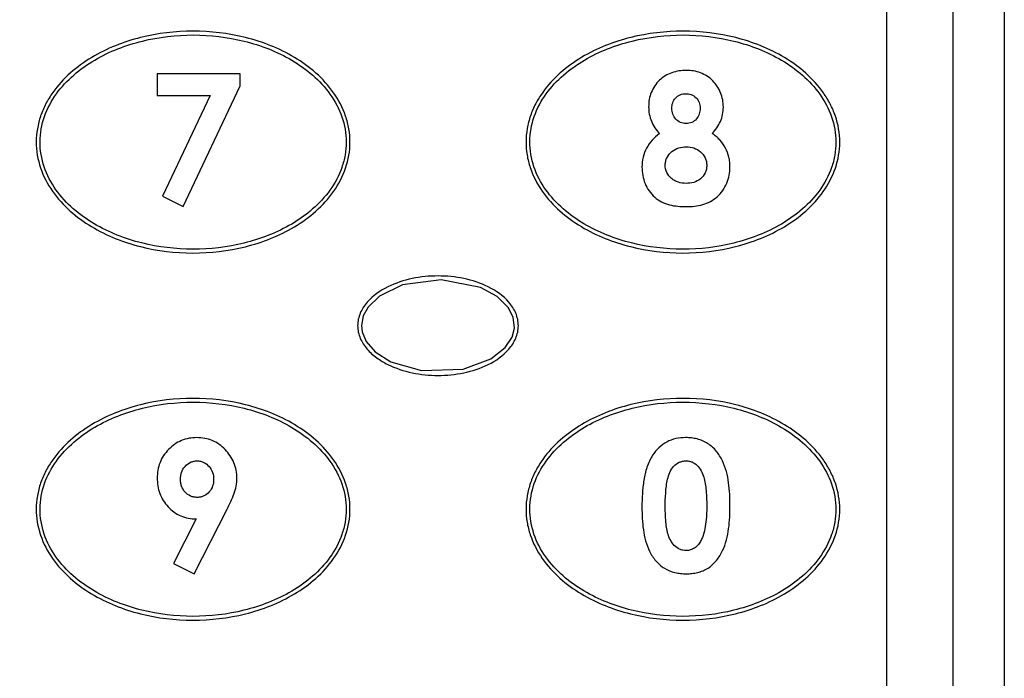
# Model space of a CAD drawing. Extents: x 0 to 420, y 0 to 297.
# Drawn here: x 69 to 101, y 158 to 180 of the extents above; entities that cross this region are included whole.
import ezdxf

# ---------------------------------------------------------------- set-up
doc = ezdxf.new("R2010")
doc.units = 0
doc.layers.get('0').update_dxf_attribs({"linetype": 'CONTINUOUS'})
doc.layers.add('SLD-0', color=7, linetype='CONTINUOUS')
doc.styles.add('SLDTEXTSTYLE10', font='TXT', dxfattribs={"width": 0.75})
doc.dimstyles.new('SLDDIMSTYLE0', dxfattribs={"dimtxt": 2.910417, "dimasz": 2, "dimexe": 0, "dimexo": 0.0625, "dimgap": 0.727604, "dimtad": 2, "dimdec": 0, "dimrnd": 1e-09, "dimzin": 12, "dimtxsty": 'SLDTEXTSTYLE10', "dimsah": 1, "dimcen": 0.09, "dimazin": 3, "dimtfac": 1, "dimtofl": 0, "dimtmove": 0, "dimatfit": 3, "dimtolj": 1, "dimtzin": 12})

# ---------------------------------------------------------------- blocks, each defined once
blk = doc.blocks.new('_D')
at = {"layer": 'SLD-0'}
for p, q in [((81.623, 242.391), (49.982, 242.391)), ((50.982, 242.391), (50.982, 106.391)), ((81.623, 106.391), (49.982, 106.391))]:
    blk.add_line(p, q, dxfattribs=at)
for points in [[(50.982, 242.391), (50.482, 240.391), (51.482, 240.391)], [(50.982, 106.391), (51.482, 108.391), (50.482, 108.391)]]:
    blk.add_solid(points, dxfattribs=at)
at = {"layer": 'SLD-0', "insert": (47.231, 170.301), "char_height": 2.9104, "attachment_point": 1, "rotation": 90, "style": 'SLDTEXTSTYLE10'}
blk.add_mtext('136', dxfattribs=at)

msp = doc.modelspace()

# ---------------------------------------------------------------- linework, layer by layer
at = {"color": 8, "linetype": 'CONTINUOUS'}
for p, q in [((97.287, 153.927), (97.287, 231.26)), ((99.445, 231.26), (99.445, 152.993))]:
    msp.add_line(p, q, dxfattribs=at)
at = {"color": 7, "linetype": 'CONTINUOUS'}
for p, q in [((101.123, 231.26), (101.123, 124.891)), ((76.162, 178.125), (73.449, 178.125)), ((73.449, 178.125), (73.449, 177.419)), ((76.162, 177.73), (76.162, 178.125)), ((74.295, 173.783), (76.162, 177.73)), ((73.449, 177.419), (75.182, 177.419)), ((75.182, 177.419), (73.622, 174.122)), ((73.622, 174.122), (74.295, 173.783)), ((74.66, 161.783), (75.735, 163.899)), ((74.724, 163.574), (73.986, 162.122)), ((73.986, 162.122), (74.66, 161.783))]:
    msp.add_line(p, q, dxfattribs=at)
at = {"color": 7, "linetype": 'CONTINUOUS', "flags": 128}
msp.add_lwpolyline([(80.123, 169.893), (80.145, 169.692), (80.274, 169.378), (80.569, 169.036), (81.078, 168.712), (82.087, 168.426), (83.445, 168.475), (84.35, 168.807), (84.82, 169.176), (85.042, 169.513), (85.12, 169.813), (85.08, 170.167), (84.92, 170.483), (84.558, 170.841), (84.006, 171.141), (82.725, 171.39), (81.466, 171.221), (80.715, 170.861), (80.337, 170.499), (80.182, 170.214), (80.123, 169.893)], dxfattribs=at)
at = {"color": 7, "linetype": 'CONTINUOUS'}
for points, knots in [([(79.748, 175.891), (79.748, 175.6), (79.699, 175.318), (79.513, 174.769), (79.378, 174.514), (79.046, 174.041), (78.849, 173.826), (78.416, 173.441), (78.18, 173.271), (77.435, 172.826), (76.89, 172.613), (75.77, 172.333), (75.192, 172.266), (74.037, 172.267), (73.46, 172.336), (72.341, 172.618), (71.799, 172.832), (71.058, 173.277), (70.823, 173.447), (70.392, 173.831), (70.196, 174.047), (69.865, 174.518), (69.733, 174.771), (69.547, 175.319), (69.497, 175.611), (69.499, 176.042), (69.511, 176.185), (69.56, 176.47), (69.596, 176.611), (69.69, 176.883), (69.747, 177.015), (69.88, 177.271), (69.956, 177.395), (70.37, 177.981), (70.815, 178.361), (71.806, 178.954), (72.347, 179.166), (73.465, 179.448), (74.042, 179.516), (75.196, 179.517), (75.774, 179.449), (76.894, 179.168), (77.439, 178.955), (78.182, 178.51), (78.418, 178.34), (78.85, 177.956), (79.046, 177.741), (79.379, 177.268), (79.512, 177.015), (79.651, 176.606), (79.688, 176.464), (79.736, 176.18), (79.748, 176.037), (79.748, 175.891)], [0, 0, 0, 0, 0.03125, 0.03125, 0.0625, 0.0625, 0.09375, 0.09375, 0.125, 0.125, 0.1875, 0.1875, 0.25, 0.25, 0.3125, 0.3125, 0.375, 0.375, 0.40625, 0.40625, 0.4375, 0.4375, 0.46875, 0.46875, 0.5, 0.5, 0.515625, 0.515625, 0.53125, 0.53125, 0.546875, 0.546875, 0.5625, 0.5625, 0.625, 0.625, 0.6875, 0.6875, 0.75, 0.75, 0.8125, 0.8125, 0.875, 0.875, 0.90625, 0.90625, 0.9375, 0.9375, 0.96875, 0.96875, 0.984375, 0.984375, 1, 1, 1, 1]), ([(95.748, 175.891), (95.748, 175.599), (95.699, 175.316), (95.511, 174.766), (95.376, 174.511), (95.043, 174.037), (94.848, 173.825), (94.42, 173.444), (94.185, 173.275), (93.442, 172.829), (92.899, 172.616), (91.78, 172.335), (91.203, 172.266), (90.046, 172.266), (89.469, 172.334), (88.347, 172.616), (87.802, 172.83), (86.811, 173.425), (86.36, 173.811), (85.862, 174.524), (85.727, 174.784), (85.591, 175.192), (85.556, 175.331), (85.509, 175.616), (85.497, 175.761), (85.499, 176.048), (85.512, 176.191), (85.561, 176.475), (85.598, 176.616), (85.692, 176.888), (85.749, 177.02), (85.883, 177.276), (85.959, 177.4), (86.209, 177.752), (86.403, 177.963), (86.835, 178.345), (87.071, 178.514), (87.816, 178.959), (88.359, 179.171), (89.481, 179.45), (90.058, 179.517), (91.212, 179.515), (91.789, 179.446), (92.906, 179.164), (93.449, 178.95), (94.188, 178.506), (94.423, 178.336), (94.853, 177.953), (95.048, 177.738), (95.294, 177.389), (95.369, 177.267), (95.501, 177.012), (95.559, 176.877), (95.698, 176.469), (95.748, 176.183), (95.748, 175.891)], [0, 0, 0, 0, 0.03125, 0.03125, 0.0625, 0.0625, 0.09375, 0.09375, 0.125, 0.125, 0.1875, 0.1875, 0.25, 0.25, 0.3125, 0.3125, 0.375, 0.375, 0.4375, 0.4375, 0.46875, 0.46875, 0.484375, 0.484375, 0.5, 0.5, 0.515625, 0.515625, 0.53125, 0.53125, 0.546875, 0.546875, 0.5625, 0.5625, 0.59375, 0.59375, 0.625, 0.625, 0.6875, 0.6875, 0.75, 0.75, 0.8125, 0.8125, 0.875, 0.875, 0.90625, 0.90625, 0.9375, 0.9375, 0.953125, 0.953125, 0.96875, 0.96875, 1, 1, 1, 1]), ([(79.623, 175.891), (79.623, 176.174), (79.573, 176.455), (79.39, 176.982), (79.255, 177.233), (78.769, 177.912), (78.33, 178.281), (77.365, 178.852), (76.835, 179.056), (75.749, 179.325), (75.189, 179.391), (74.069, 179.392), (73.508, 179.327), (72.421, 179.059), (71.893, 178.857), (71.167, 178.43), (70.937, 178.268), (70.514, 177.899), (70.32, 177.692), (69.995, 177.241), (69.862, 176.994), (69.675, 176.464), (69.625, 176.187), (69.622, 175.624), (69.668, 175.348), (69.85, 174.814), (69.981, 174.566), (70.469, 173.877), (70.909, 173.507), (71.874, 172.935), (72.404, 172.729), (73.493, 172.458), (74.055, 172.392), (75.178, 172.391), (75.74, 172.456), (76.83, 172.725), (77.36, 172.929), (78.327, 173.499), (78.768, 173.87), (79.254, 174.547), (79.389, 174.799), (79.527, 175.195), (79.562, 175.33), (79.611, 175.608), (79.623, 175.75), (79.623, 175.891)], [0, 0, 0, 0, 0.03125, 0.03125, 0.0625, 0.0625, 0.125, 0.125, 0.1875, 0.1875, 0.25, 0.25, 0.3125, 0.3125, 0.375, 0.375, 0.40625, 0.40625, 0.4375, 0.4375, 0.46875, 0.46875, 0.5, 0.5, 0.53125, 0.53125, 0.5625, 0.5625, 0.625, 0.625, 0.6875, 0.6875, 0.75, 0.75, 0.8125, 0.8125, 0.875, 0.875, 0.9375, 0.9375, 0.96875, 0.96875, 0.984375, 0.984375, 1, 1, 1, 1]), ([(95.623, 175.891), (95.623, 176.174), (95.573, 176.455), (95.39, 176.982), (95.255, 177.233), (94.769, 177.912), (94.33, 178.281), (93.365, 178.852), (92.835, 179.056), (91.749, 179.325), (91.189, 179.391), (90.069, 179.392), (89.508, 179.327), (88.421, 179.059), (87.893, 178.857), (87.167, 178.43), (86.937, 178.268), (86.514, 177.899), (86.32, 177.692), (85.995, 177.241), (85.862, 176.994), (85.675, 176.464), (85.625, 176.187), (85.622, 175.624), (85.668, 175.348), (85.85, 174.814), (85.981, 174.566), (86.469, 173.877), (86.909, 173.507), (87.874, 172.935), (88.404, 172.729), (89.493, 172.458), (90.055, 172.392), (91.178, 172.391), (91.74, 172.456), (92.83, 172.725), (93.36, 172.929), (94.327, 173.499), (94.768, 173.87), (95.254, 174.547), (95.389, 174.799), (95.527, 175.195), (95.562, 175.33), (95.611, 175.608), (95.623, 175.75), (95.623, 175.891)], [0, 0, 0, 0, 0.03125, 0.03125, 0.0625, 0.0625, 0.125, 0.125, 0.1875, 0.1875, 0.25, 0.25, 0.3125, 0.3125, 0.375, 0.375, 0.40625, 0.40625, 0.4375, 0.4375, 0.46875, 0.46875, 0.5, 0.5, 0.53125, 0.53125, 0.5625, 0.5625, 0.625, 0.625, 0.6875, 0.6875, 0.75, 0.75, 0.8125, 0.8125, 0.875, 0.875, 0.9375, 0.9375, 0.96875, 0.96875, 0.984375, 0.984375, 1, 1, 1, 1]), ([(90.73, 178.233), (90.65, 178.231), (90.571, 178.228), (90.416, 178.204), (90.339, 178.185), (90.189, 178.133), (90.116, 178.098), (89.979, 178.016), (89.915, 177.968), (89.739, 177.802), (89.651, 177.665), (89.561, 177.443), (89.538, 177.367), (89.509, 177.208), (89.506, 177.127), (89.503, 177.047)], [0, 0, 0, 0, 0.125, 0.125, 0.25, 0.25, 0.375, 0.375, 0.5, 0.5, 0.75, 0.75, 0.875, 0.875, 1, 1, 1, 1]), ([(91.945, 177.035), (91.942, 177.115), (91.938, 177.194), (91.909, 177.35), (91.886, 177.426), (91.796, 177.649), (91.711, 177.785), (91.541, 177.955), (91.479, 178.004), (91.346, 178.089), (91.274, 178.126), (91.125, 178.182), (91.048, 178.202), (90.891, 178.228), (90.81, 178.231), (90.73, 178.233)], [0, 0, 0, 0, 0.125, 0.125, 0.25, 0.25, 0.5, 0.5, 0.625, 0.625, 0.75, 0.75, 0.875, 0.875, 1, 1, 1, 1]), ([(90.263, 176.993), (90.265, 177.054), (90.27, 177.115), (90.31, 177.232), (90.342, 177.285), (90.424, 177.377), (90.475, 177.414), (90.559, 177.451), (90.588, 177.46), (90.649, 177.47), (90.68, 177.472), (90.711, 177.473)], [0, 0, 0, 0, 0.25, 0.25, 0.5, 0.5, 0.75, 0.75, 0.875, 0.875, 1, 1, 1, 1]), ([(90.711, 177.473), (90.774, 177.47), (90.836, 177.465), (90.954, 177.422), (91.009, 177.388), (91.098, 177.298), (91.133, 177.243), (91.177, 177.126), (91.182, 177.062), (91.185, 176.998)], [0, 0, 0, 0, 0.25, 0.25, 0.5, 0.5, 0.75, 0.75, 1, 1, 1, 1]), ([(89.503, 177.047), (89.506, 176.966), (89.51, 176.885), (89.541, 176.726), (89.564, 176.649), (89.625, 176.501), (89.664, 176.43), (89.751, 176.294), (89.802, 176.232), (89.855, 176.171)], [0, 0, 0, 0, 0.25, 0.25, 0.5, 0.5, 0.75, 0.75, 1, 1, 1, 1]), ([(90.726, 176.496), (90.663, 176.5), (90.601, 176.507), (90.485, 176.559), (90.434, 176.597), (90.348, 176.691), (90.315, 176.746), (90.272, 176.865), (90.266, 176.929), (90.263, 176.993)], [0, 0, 0, 0, 0.25, 0.25, 0.5, 0.5, 0.75, 0.75, 1, 1, 1, 1]), ([(91.185, 176.998), (91.183, 176.935), (91.178, 176.872), (91.139, 176.751), (91.107, 176.694), (91.023, 176.598), (90.972, 176.558), (90.884, 176.52), (90.853, 176.511), (90.79, 176.499), (90.758, 176.498), (90.726, 176.496)], [0, 0, 0, 0, 0.25, 0.25, 0.5, 0.5, 0.75, 0.75, 0.875, 0.875, 1, 1, 1, 1]), ([(91.582, 176.171), (91.685, 176.294), (91.784, 176.423), (91.882, 176.639), (91.906, 176.716), (91.938, 176.874), (91.943, 176.954), (91.945, 177.035)], [0, 0, 0, 0, 0.5, 0.5, 0.75, 0.75, 1, 1, 1, 1]), ([(89.855, 176.171), (89.771, 176.104), (89.689, 176.035), (89.546, 175.875), (89.484, 175.788), (89.385, 175.6), (89.346, 175.498), (89.297, 175.292), (89.29, 175.184), (89.286, 175.077)], [0, 0, 0, 0, 0.25, 0.25, 0.5, 0.5, 0.75, 0.75, 1, 1, 1, 1]), ([(92.162, 175.077), (92.161, 175.131), (92.159, 175.185), (92.148, 175.291), (92.138, 175.344), (92.1, 175.5), (92.061, 175.603), (91.962, 175.792), (91.902, 175.881), (91.792, 176.001), (91.753, 176.039), (91.67, 176.108), (91.626, 176.139), (91.582, 176.171)], [0, 0, 0, 0, 0.125, 0.125, 0.25, 0.25, 0.5, 0.5, 0.75, 0.75, 0.875, 0.875, 1, 1, 1, 1]), ([(90.046, 175.146), (90.047, 175.188), (90.051, 175.23), (90.07, 175.311), (90.085, 175.351), (90.144, 175.462), (90.201, 175.527), (90.331, 175.633), (90.407, 175.675), (90.566, 175.725), (90.651, 175.735), (90.736, 175.737)], [0, 0, 0, 0, 0.125, 0.125, 0.25, 0.25, 0.5, 0.5, 0.75, 0.75, 1, 1, 1, 1]), ([(90.736, 175.737), (90.82, 175.735), (90.903, 175.725), (91.061, 175.673), (91.135, 175.628), (91.262, 175.519), (91.316, 175.452), (91.369, 175.336), (91.382, 175.296), (91.399, 175.214), (91.401, 175.171), (91.403, 175.129)], [0, 0, 0, 0, 0.25, 0.25, 0.5, 0.5, 0.75, 0.75, 0.875, 0.875, 1, 1, 1, 1]), ([(89.286, 175.077), (89.289, 174.985), (89.293, 174.893), (89.326, 174.714), (89.353, 174.625), (89.424, 174.455), (89.468, 174.374), (89.573, 174.224), (89.635, 174.153), (89.771, 174.032), (89.846, 173.979), (90.011, 173.895), (90.097, 173.864), (90.364, 173.796), (90.55, 173.785), (90.734, 173.783)], [0, 0, 0, 0, 0.125, 0.125, 0.25, 0.25, 0.375, 0.375, 0.5, 0.5, 0.625, 0.625, 0.75, 0.75, 1, 1, 1, 1]), ([(90.727, 174.543), (90.642, 174.544), (90.558, 174.552), (90.436, 174.591), (90.396, 174.606), (90.322, 174.647), (90.287, 174.672), (90.189, 174.754), (90.135, 174.822), (90.062, 174.975), (90.047, 175.06), (90.046, 175.146)], [0, 0, 0, 0, 0.25, 0.25, 0.375, 0.375, 0.5, 0.5, 0.75, 0.75, 1, 1, 1, 1]), ([(91.403, 175.129), (91.402, 175.087), (91.399, 175.045), (91.383, 174.963), (91.37, 174.922), (91.318, 174.808), (91.264, 174.741), (91.134, 174.636), (91.057, 174.597), (90.895, 174.552), (90.811, 174.544), (90.727, 174.543)], [0, 0, 0, 0, 0.125, 0.125, 0.25, 0.25, 0.5, 0.5, 0.75, 0.75, 1, 1, 1, 1]), ([(90.734, 173.783), (90.916, 173.785), (91.095, 173.798), (91.358, 173.874), (91.443, 173.906), (91.602, 173.992), (91.677, 174.045), (91.879, 174.227), (91.984, 174.38), (92.091, 174.63), (92.118, 174.718), (92.155, 174.895), (92.159, 174.986), (92.162, 175.077)], [0, 0, 0, 0, 0.25, 0.25, 0.375, 0.375, 0.5, 0.5, 0.75, 0.75, 0.875, 0.875, 1, 1, 1, 1]), ([(79.998, 169.891), (79.998, 170.034), (80.029, 170.173), (80.139, 170.433), (80.217, 170.553), (80.493, 170.871), (80.729, 171.034), (81.235, 171.285), (81.506, 171.373), (82.059, 171.489), (82.341, 171.516), (82.906, 171.516), (83.189, 171.488), (83.741, 171.373), (84.012, 171.285), (84.518, 171.034), (84.755, 170.87), (85.032, 170.549), (85.108, 170.432), (85.218, 170.172), (85.248, 170.032), (85.248, 169.749), (85.217, 169.609), (85.107, 169.349), (85.028, 169.23), (84.753, 168.912), (84.517, 168.748), (84.011, 168.497), (83.74, 168.41), (83.188, 168.294), (82.905, 168.266), (82.34, 168.266), (82.058, 168.294), (81.505, 168.41), (81.235, 168.498), (80.855, 168.686), (80.734, 168.758), (80.506, 168.924), (80.4, 169.019), (80.217, 169.231), (80.139, 169.349), (80.029, 169.609), (79.998, 169.749), (79.998, 169.891)], [0, 0, 0, 0, 0.03125, 0.03125, 0.0625, 0.0625, 0.125, 0.125, 0.1875, 0.1875, 0.25, 0.25, 0.3125, 0.3125, 0.375, 0.375, 0.4375, 0.4375, 0.46875, 0.46875, 0.5, 0.5, 0.53125, 0.53125, 0.5625, 0.5625, 0.625, 0.625, 0.6875, 0.6875, 0.75, 0.75, 0.8125, 0.8125, 0.875, 0.875, 0.90625, 0.90625, 0.9375, 0.9375, 0.96875, 0.96875, 1, 1, 1, 1]), ([(79.748, 163.891), (79.748, 163.6), (79.699, 163.318), (79.513, 162.769), (79.378, 162.514), (79.046, 162.041), (78.849, 161.826), (78.416, 161.441), (78.18, 161.271), (77.435, 160.826), (76.89, 160.613), (75.77, 160.333), (75.192, 160.266), (74.037, 160.267), (73.46, 160.336), (72.341, 160.618), (71.799, 160.832), (71.058, 161.277), (70.823, 161.447), (70.392, 161.831), (70.196, 162.047), (69.865, 162.518), (69.733, 162.771), (69.547, 163.319), (69.497, 163.611), (69.499, 164.042), (69.511, 164.185), (69.56, 164.47), (69.596, 164.611), (69.69, 164.883), (69.747, 165.015), (69.88, 165.271), (69.956, 165.395), (70.37, 165.981), (70.815, 166.361), (71.806, 166.954), (72.347, 167.166), (73.465, 167.448), (74.042, 167.516), (75.196, 167.517), (75.774, 167.449), (76.894, 167.168), (77.439, 166.955), (78.182, 166.51), (78.418, 166.34), (78.85, 165.956), (79.046, 165.741), (79.379, 165.268), (79.512, 165.015), (79.651, 164.606), (79.688, 164.464), (79.736, 164.18), (79.748, 164.037), (79.748, 163.891)], [0, 0, 0, 0, 0.03125, 0.03125, 0.0625, 0.0625, 0.09375, 0.09375, 0.125, 0.125, 0.1875, 0.1875, 0.25, 0.25, 0.3125, 0.3125, 0.375, 0.375, 0.40625, 0.40625, 0.4375, 0.4375, 0.46875, 0.46875, 0.5, 0.5, 0.515625, 0.515625, 0.53125, 0.53125, 0.546875, 0.546875, 0.5625, 0.5625, 0.625, 0.625, 0.6875, 0.6875, 0.75, 0.75, 0.8125, 0.8125, 0.875, 0.875, 0.90625, 0.90625, 0.9375, 0.9375, 0.96875, 0.96875, 0.984375, 0.984375, 1, 1, 1, 1]), ([(79.623, 163.891), (79.623, 164.174), (79.573, 164.455), (79.39, 164.982), (79.255, 165.233), (78.769, 165.912), (78.33, 166.281), (77.365, 166.852), (76.835, 167.056), (75.749, 167.325), (75.189, 167.391), (74.069, 167.392), (73.508, 167.327), (72.421, 167.059), (71.893, 166.857), (71.167, 166.43), (70.937, 166.268), (70.514, 165.899), (70.32, 165.692), (69.995, 165.241), (69.862, 164.994), (69.675, 164.464), (69.625, 164.187), (69.622, 163.624), (69.668, 163.348), (69.85, 162.814), (69.981, 162.566), (70.469, 161.877), (70.909, 161.507), (71.874, 160.935), (72.404, 160.729), (73.493, 160.458), (74.055, 160.392), (75.178, 160.391), (75.74, 160.456), (76.83, 160.725), (77.36, 160.929), (78.327, 161.499), (78.768, 161.87), (79.254, 162.547), (79.389, 162.799), (79.527, 163.195), (79.562, 163.33), (79.611, 163.608), (79.623, 163.75), (79.623, 163.891)], [0, 0, 0, 0, 0.03125, 0.03125, 0.0625, 0.0625, 0.125, 0.125, 0.1875, 0.1875, 0.25, 0.25, 0.3125, 0.3125, 0.375, 0.375, 0.40625, 0.40625, 0.4375, 0.4375, 0.46875, 0.46875, 0.5, 0.5, 0.53125, 0.53125, 0.5625, 0.5625, 0.625, 0.625, 0.6875, 0.6875, 0.75, 0.75, 0.8125, 0.8125, 0.875, 0.875, 0.9375, 0.9375, 0.96875, 0.96875, 0.984375, 0.984375, 1, 1, 1, 1]), ([(95.748, 163.891), (95.748, 163.599), (95.699, 163.316), (95.511, 162.766), (95.376, 162.511), (95.043, 162.037), (94.848, 161.825), (94.42, 161.444), (94.185, 161.275), (93.442, 160.829), (92.899, 160.616), (91.78, 160.335), (91.203, 160.266), (90.046, 160.266), (89.469, 160.334), (88.347, 160.616), (87.802, 160.83), (86.811, 161.425), (86.36, 161.811), (85.862, 162.524), (85.727, 162.784), (85.591, 163.192), (85.556, 163.331), (85.509, 163.616), (85.497, 163.761), (85.499, 164.048), (85.512, 164.191), (85.561, 164.475), (85.598, 164.616), (85.692, 164.888), (85.749, 165.02), (85.883, 165.276), (85.959, 165.4), (86.209, 165.752), (86.403, 165.963), (86.835, 166.345), (87.071, 166.514), (87.816, 166.959), (88.359, 167.171), (89.481, 167.45), (90.058, 167.517), (91.212, 167.515), (91.789, 167.446), (92.906, 167.164), (93.449, 166.95), (94.188, 166.506), (94.423, 166.336), (94.853, 165.953), (95.048, 165.738), (95.294, 165.389), (95.369, 165.267), (95.501, 165.012), (95.559, 164.877), (95.698, 164.469), (95.748, 164.183), (95.748, 163.891)], [0, 0, 0, 0, 0.03125, 0.03125, 0.0625, 0.0625, 0.09375, 0.09375, 0.125, 0.125, 0.1875, 0.1875, 0.25, 0.25, 0.3125, 0.3125, 0.375, 0.375, 0.4375, 0.4375, 0.46875, 0.46875, 0.484375, 0.484375, 0.5, 0.5, 0.515625, 0.515625, 0.53125, 0.53125, 0.546875, 0.546875, 0.5625, 0.5625, 0.59375, 0.59375, 0.625, 0.625, 0.6875, 0.6875, 0.75, 0.75, 0.8125, 0.8125, 0.875, 0.875, 0.90625, 0.90625, 0.9375, 0.9375, 0.953125, 0.953125, 0.96875, 0.96875, 1, 1, 1, 1]), ([(95.623, 163.891), (95.623, 164.174), (95.573, 164.455), (95.39, 164.982), (95.255, 165.233), (94.769, 165.912), (94.33, 166.281), (93.365, 166.852), (92.835, 167.056), (91.749, 167.325), (91.189, 167.391), (90.069, 167.392), (89.508, 167.327), (88.421, 167.059), (87.893, 166.857), (87.167, 166.43), (86.937, 166.268), (86.514, 165.899), (86.32, 165.692), (85.995, 165.241), (85.862, 164.994), (85.675, 164.464), (85.625, 164.187), (85.622, 163.624), (85.668, 163.348), (85.85, 162.814), (85.981, 162.566), (86.469, 161.877), (86.909, 161.507), (87.874, 160.935), (88.404, 160.729), (89.493, 160.458), (90.055, 160.392), (91.178, 160.391), (91.74, 160.456), (92.83, 160.725), (93.36, 160.929), (94.327, 161.499), (94.768, 161.87), (95.254, 162.547), (95.389, 162.799), (95.527, 163.195), (95.562, 163.33), (95.611, 163.608), (95.623, 163.75), (95.623, 163.891)], [0, 0, 0, 0, 0.03125, 0.03125, 0.0625, 0.0625, 0.125, 0.125, 0.1875, 0.1875, 0.25, 0.25, 0.3125, 0.3125, 0.375, 0.375, 0.40625, 0.40625, 0.4375, 0.4375, 0.46875, 0.46875, 0.5, 0.5, 0.53125, 0.53125, 0.5625, 0.5625, 0.625, 0.625, 0.6875, 0.6875, 0.75, 0.75, 0.8125, 0.8125, 0.875, 0.875, 0.9375, 0.9375, 0.96875, 0.96875, 0.984375, 0.984375, 1, 1, 1, 1]), ([(74.745, 166.233), (74.658, 166.231), (74.573, 166.226), (74.405, 166.194), (74.322, 166.169), (74.085, 166.069), (73.944, 165.968), (73.764, 165.785), (73.709, 165.719), (73.613, 165.575), (73.573, 165.498), (73.51, 165.34), (73.486, 165.257), (73.455, 165.086), (73.451, 165), (73.449, 164.914)], [0, 0, 0, 0, 0.125, 0.125, 0.25, 0.25, 0.5, 0.5, 0.625, 0.625, 0.75, 0.75, 0.875, 0.875, 1, 1, 1, 1]), ([(76.054, 164.908), (76.052, 164.995), (76.046, 165.081), (76.013, 165.249), (75.988, 165.333), (75.888, 165.573), (75.789, 165.717), (75.61, 165.904), (75.546, 165.961), (75.405, 166.061), (75.329, 166.104), (75.17, 166.17), (75.088, 166.193), (74.918, 166.226), (74.831, 166.231), (74.745, 166.233)], [0, 0, 0, 0, 0.125, 0.125, 0.25, 0.25, 0.5, 0.5, 0.625, 0.625, 0.75, 0.75, 0.875, 0.875, 1, 1, 1, 1]), ([(90.711, 166.233), (90.605, 166.23), (90.499, 166.223), (90.293, 166.177), (90.191, 166.139), (90.004, 166.039), (89.917, 165.976), (89.761, 165.829), (89.696, 165.744), (89.634, 165.657)], [0, 0, 0, 0, 0.25, 0.25, 0.5, 0.5, 0.75, 0.75, 1, 1, 1, 1]), ([(92.162, 164.006), (92.161, 164.257), (92.152, 164.508), (92.082, 165.006), (92.024, 165.248), (91.86, 165.587), (91.794, 165.696), (91.634, 165.889), (91.537, 165.974), (91.325, 166.107), (91.207, 166.157), (91.025, 166.204), (90.963, 166.215), (90.838, 166.23), (90.775, 166.232), (90.711, 166.233)], [0, 0, 0, 0, 0.25, 0.25, 0.5, 0.5, 0.625, 0.625, 0.75, 0.75, 0.875, 0.875, 0.9375, 0.9375, 1, 1, 1, 1]), ([(89.634, 165.657), (89.595, 165.595), (89.558, 165.531), (89.498, 165.4), (89.472, 165.332), (89.404, 165.127), (89.373, 164.984), (89.325, 164.696), (89.31, 164.55), (89.289, 164.259), (89.287, 164.113), (89.286, 163.966)], [0, 0, 0, 0, 0.125, 0.125, 0.25, 0.25, 0.5, 0.5, 0.75, 0.75, 1, 1, 1, 1]), ([(74.209, 164.873), (74.21, 164.911), (74.212, 164.949), (74.222, 165.023), (74.232, 165.059), (74.269, 165.166), (74.308, 165.232), (74.41, 165.345), (74.47, 165.393), (74.573, 165.442), (74.609, 165.454), (74.682, 165.469), (74.721, 165.471), (74.759, 165.473)], [0, 0, 0, 0, 0.125, 0.125, 0.25, 0.25, 0.5, 0.5, 0.75, 0.75, 0.875, 0.875, 1, 1, 1, 1]), ([(74.759, 165.473), (74.796, 165.471), (74.833, 165.469), (74.905, 165.453), (74.94, 165.44), (75.041, 165.389), (75.098, 165.341), (75.196, 165.228), (75.235, 165.162), (75.284, 165.021), (75.291, 164.946), (75.294, 164.87)], [0, 0, 0, 0, 0.125, 0.125, 0.25, 0.25, 0.5, 0.5, 0.75, 0.75, 1, 1, 1, 1]), ([(90.046, 163.958), (90.047, 164.112), (90.049, 164.266), (90.072, 164.574), (90.087, 164.727), (90.144, 164.952), (90.167, 165.026), (90.23, 165.167), (90.267, 165.235), (90.369, 165.35), (90.433, 165.396), (90.54, 165.442), (90.577, 165.454), (90.652, 165.47), (90.691, 165.472), (90.73, 165.473)], [0, 0, 0, 0, 0.25, 0.25, 0.5, 0.5, 0.625, 0.625, 0.75, 0.75, 0.875, 0.875, 0.9375, 0.9375, 1, 1, 1, 1]), ([(90.73, 165.473), (90.768, 165.472), (90.805, 165.47), (90.877, 165.454), (90.913, 165.441), (91.014, 165.393), (91.072, 165.343), (91.171, 165.231), (91.212, 165.168), (91.277, 165.034), (91.3, 164.964), (91.356, 164.747), (91.375, 164.599), (91.398, 164.303), (91.402, 164.155), (91.403, 164.006)], [0, 0, 0, 0, 0.0625, 0.0625, 0.125, 0.125, 0.25, 0.25, 0.375, 0.375, 0.5, 0.5, 0.75, 0.75, 1, 1, 1, 1]), ([(73.449, 164.914), (73.451, 164.827), (73.455, 164.741), (73.483, 164.573), (73.505, 164.49), (73.595, 164.245), (73.688, 164.099), (73.865, 163.911), (73.929, 163.854), (74.068, 163.753), (74.144, 163.709), (74.3, 163.64), (74.382, 163.615), (74.551, 163.581), (74.638, 163.576), (74.724, 163.574)], [0, 0, 0, 0, 0.125, 0.125, 0.25, 0.25, 0.5, 0.5, 0.625, 0.625, 0.75, 0.75, 0.875, 0.875, 1, 1, 1, 1]), ([(74.761, 164.279), (74.724, 164.281), (74.686, 164.284), (74.613, 164.297), (74.578, 164.307), (74.473, 164.353), (74.412, 164.398), (74.31, 164.511), (74.271, 164.578), (74.232, 164.685), (74.223, 164.721), (74.212, 164.796), (74.21, 164.835), (74.209, 164.873)], [0, 0, 0, 0, 0.125, 0.125, 0.25, 0.25, 0.5, 0.5, 0.75, 0.75, 0.875, 0.875, 1, 1, 1, 1]), ([(75.294, 164.87), (75.291, 164.797), (75.285, 164.723), (75.237, 164.583), (75.2, 164.518), (75.103, 164.405), (75.044, 164.358), (74.944, 164.31), (74.909, 164.298), (74.836, 164.284), (74.799, 164.282), (74.761, 164.279)], [0, 0, 0, 0, 0.25, 0.25, 0.5, 0.5, 0.75, 0.75, 0.875, 0.875, 1, 1, 1, 1]), ([(75.735, 163.899), (75.815, 164.059), (75.891, 164.221), (75.988, 164.472), (76.012, 164.557), (76.045, 164.73), (76.052, 164.818), (76.054, 164.908)], [0, 0, 0, 0, 0.5, 0.5, 0.75, 0.75, 1, 1, 1, 1]), ([(89.286, 163.966), (89.287, 163.718), (89.298, 163.47), (89.348, 163.101), (89.371, 162.979), (89.437, 162.742), (89.481, 162.628), (89.59, 162.406), (89.658, 162.299), (89.819, 162.111), (89.914, 162.027), (90.125, 161.899), (90.243, 161.852), (90.424, 161.81), (90.485, 161.799), (90.608, 161.785), (90.671, 161.784), (90.733, 161.783)], [0, 0, 0, 0, 0.25, 0.25, 0.375, 0.375, 0.5, 0.5, 0.625, 0.625, 0.75, 0.75, 0.875, 0.875, 0.9375, 0.9375, 1, 1, 1, 1]), ([(90.73, 162.543), (90.694, 162.544), (90.657, 162.546), (90.586, 162.56), (90.551, 162.572), (90.45, 162.615), (90.391, 162.66), (90.29, 162.765), (90.247, 162.824), (90.179, 162.954), (90.154, 163.022), (90.096, 163.233), (90.076, 163.378), (90.05, 163.667), (90.047, 163.813), (90.046, 163.958)], [0, 0, 0, 0, 0.0625, 0.0625, 0.125, 0.125, 0.25, 0.25, 0.375, 0.375, 0.5, 0.5, 0.75, 0.75, 1, 1, 1, 1]), ([(90.733, 161.783), (90.796, 161.784), (90.858, 161.785), (90.981, 161.799), (91.042, 161.81), (91.223, 161.852), (91.341, 161.9), (91.551, 162.034), (91.644, 162.121), (91.8, 162.316), (91.864, 162.426), (91.971, 162.651), (92.014, 162.768), (92.078, 163.011), (92.101, 163.135), (92.152, 163.506), (92.161, 163.756), (92.162, 164.006)], [0, 0, 0, 0, 0.0625, 0.0625, 0.125, 0.125, 0.25, 0.25, 0.375, 0.375, 0.5, 0.5, 0.625, 0.625, 0.75, 0.75, 1, 1, 1, 1]), ([(91.403, 164.006), (91.401, 163.906), (91.4, 163.805), (91.39, 163.604), (91.38, 163.504), (91.353, 163.304), (91.334, 163.206), (91.294, 163.063), (91.279, 163.015), (91.242, 162.923), (91.218, 162.878), (91.194, 162.833)], [0, 0, 0, 0, 0.25, 0.25, 0.5, 0.5, 0.75, 0.75, 0.875, 0.875, 1, 1, 1, 1]), ([(91.194, 162.833), (91.168, 162.793), (91.142, 162.753), (91.079, 162.682), (91.044, 162.65), (90.963, 162.596), (90.92, 162.575), (90.826, 162.548), (90.778, 162.544), (90.73, 162.543)], [0, 0, 0, 0, 0.25, 0.25, 0.5, 0.5, 0.75, 0.75, 1, 1, 1, 1])]:
    msp.add_open_spline(points, degree=3, knots=knots, dxfattribs=at)

# ---------------------------------------------------------------- dimensions: what is measured, and where the dimension line sits
at = {"layer": 'SLD-0'}
dim = msp.add_linear_dim(base=(50.982, 106.391), p1=(82.623, 242.391), p2=(82.623, 106.391), angle=90, dimstyle='SLDDIMSTYLE0', dxfattribs=at)
dim.commit()
dim.dimension.update_dxf_attribs({"geometry": '_D', "text_midpoint": (50.982, 173.527), "dimtype": 160})

doc.saveas('drawing.dxf')
